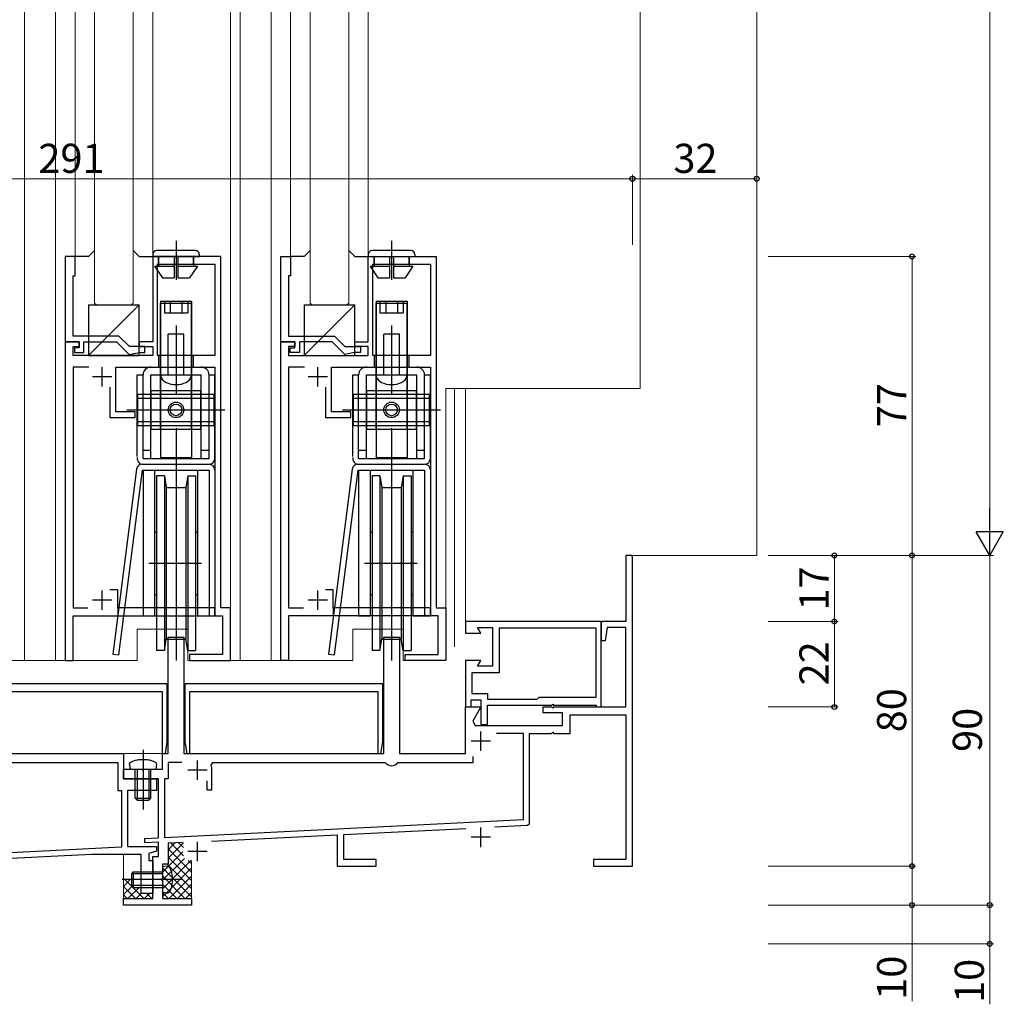
# Model space of a CAD drawing. Extents: x 19 to 1070, y 9 to 1646.
# Drawn here: x 271 to 524, y 568 to 821 of the extents above; entities that cross this region are included whole.
import ezdxf

# ---------------------------------------------------------------- set-up
doc = ezdxf.new("R2010")
doc.units = 0
for name, color, linetype, lineweight in [('YKK_11', 7, 'CONTINUOUS', 30), ('YKK_12', 2, 'CONTINUOUS', 13), ('YKK_13', 4, 'CONTINUOUS', 30), ('YKK_D', 6, 'CONTINUOUS', 13)]:
    doc.layers.add(name, color=color, linetype=linetype, lineweight=lineweight)
doc.styles.add('text-b', font='txt')

msp = doc.modelspace()

# ---------------------------------------------------------------- linework, layer by layer
at = {"layer": 'YKK_11'}
for p, q in [((283, 760.2), (283, 738.2)), ((285.5, 760.2), (283, 760.2)), ((285.5, 755.2), (285.5, 760.2)), ((323, 760.2), (305.5, 760.2)), ((305.5, 760.2), (305.5, 738.2)), ((306.7, 734.7), (306.7, 758.2)), ((306.7, 758.2), (321.5, 758.2)), ((321.5, 758.2), (321.5, 734.7)), ((323, 669.7), (323, 760.2)), ((338.5, 738.2), (338.5, 760.2)), ((338.5, 760.2), (341, 760.2)), ((341, 760.2), (341, 755.2)), ((361, 738.2), (361, 760.2)), ((361, 760.2), (378.5, 760.2)), ((362.2, 734.7), (362.2, 758.2)), ((362.2, 758.2), (377, 758.2)), ((377, 758.2), (377, 734.7)), ((378.5, 760.2), (378.5, 669.7)), ((285, 739.7), (285, 755.2)), ((285, 755.2), (285.5, 755.2)), ((341, 755.2), (340.5, 755.2)), ((340.5, 755.2), (340.5, 739.7)), ((286.6, 738.2), (283, 738.2)), ((283, 738.2), (283, 656.2)), ((283, 738.2), (286.6, 738.2)), ((296.8, 739.7), (285, 739.7)), ((286.6, 737), (286.6, 738.2)), ((286.6, 738.2), (286.6, 736.7)), ((287.8, 735.5), (287.8, 738.2)), ((287.8, 738.2), (296.18, 738.2)), ((296.18, 738.2), (299.45, 734.92)), ((299.5, 737), (296.8, 739.7)), ((305.5, 738.2), (302, 738.2)), ((302, 738.2), (302, 737)), ((342.1, 738.2), (338.5, 738.2)), ((338.5, 656.2), (338.5, 738.2)), ((338.5, 738.2), (342.1, 738.2)), ((340.5, 739.7), (352.3, 739.7)), ((342.1, 736.7), (342.1, 738.2)), ((342.1, 738.2), (342.1, 737)), ((351.68, 738.2), (343.3, 738.2)), ((343.3, 738.2), (343.3, 735.5)), ((354.95, 734.92), (351.68, 738.2)), ((352.3, 739.7), (355, 737)), ((357.5, 737), (357.5, 738.2)), ((357.5, 738.2), (361, 738.2)), ((285, 734.7), (285, 737)), ((285, 737), (286.6, 737)), ((286.6, 736.7), (285.4, 736.7)), ((285.4, 736.7), (285.4, 735.5)), ((285.4, 735.5), (287.8, 735.5)), ((299.45, 734.92), (301.98, 735.5)), ((303.5, 737), (299.5, 737)), ((301.98, 735.5), (303.5, 735.5)), ((302, 737), (305.5, 737)), ((303.5, 735.5), (303.5, 737)), ((305.5, 737), (305.5, 734.7)), ((342.1, 737), (340.5, 737)), ((340.5, 737), (340.5, 734.7)), ((340.9, 735.5), (340.9, 736.7)), ((340.9, 736.7), (342.1, 736.7)), ((343.3, 735.5), (340.9, 735.5)), ((357.48, 735.5), (354.95, 734.92)), ((355, 737), (359, 737)), ((359, 735.5), (357.48, 735.5)), ((361, 737), (357.5, 737)), ((359, 737), (359, 735.5)), ((361, 734.7), (361, 737)), ((305.5, 734.7), (285, 734.7)), ((321.5, 734.7), (306.7, 734.7)), ((340.5, 734.7), (361, 734.7)), ((377, 734.7), (362.2, 734.7)), ((289.04, 731.7), (285, 731.7)), ((285, 731.7), (285, 669.7)), ((296, 720.2), (296, 731.7)), ((296, 731.7), (321.5, 731.7)), ((321.5, 731.7), (321.5, 669.7)), ((344.54, 731.7), (340.5, 731.7)), ((340.5, 731.7), (340.5, 669.7)), ((351.5, 720.2), (351.5, 731.7)), ((351.5, 731.7), (377, 731.7)), ((377, 731.7), (377, 669.7)), ((294.5, 726.53), (294.5, 718.7)), ((350, 726.53), (350, 718.7)), ((301, 720.2), (296, 720.2)), ((301, 718.7), (301, 720.2)), ((356.5, 720.2), (351.5, 720.2)), ((356.5, 718.7), (356.5, 720.2)), ((294.5, 718.7), (301, 718.7)), ((350, 718.7), (356.5, 718.7)), ((428.7, 683.2), (427.3, 683.2)), ((427.3, 683.2), (427.3, 666.2)), ((429, 682.9), (428.7, 683.2)), ((429, 603.2), (429, 682.9)), ((296.5, 674.36), (294.47, 674.36)), ((296.5, 669.7), (296.5, 674.36)), ((352, 674.36), (349.97, 674.36)), ((352, 669.7), (352, 674.36)), ((285, 669.7), (288.79, 669.7)), ((321.5, 669.7), (296.5, 669.7)), ((325.5, 669.7), (323, 669.7)), ((325.5, 656.2), (325.5, 669.7)), ((340.5, 669.7), (344.29, 669.7)), ((377, 669.7), (352, 669.7)), ((378.5, 669.7), (381, 669.7)), ((381, 669.7), (381, 656.2)), ((285, 656.2), (285, 667.7)), ((285, 667.7), (323.5, 667.7)), ((323.5, 667.7), (323.5, 657.7)), ((379, 667.7), (340.5, 667.7)), ((340.5, 667.7), (340.5, 656.2)), ((379, 657.7), (379, 667.7)), ((421, 666.2), (386, 666.2)), ((386, 666.2), (386, 663.2)), ((390, 663.2), (389.13, 664.7)), ((389.13, 664.7), (393, 664.7)), ((393, 664.7), (393, 654.7)), ((419.7, 664.5), (394.7, 664.5)), ((394.7, 664.5), (394.7, 653)), ((419.7, 646.7), (419.7, 664.5)), ((421, 644.2), (421, 666.2)), ((421.3, 666.2), (421, 665.9)), ((421, 661.2), (421, 665.9)), ((421, 665.9), (421, 661.2)), ((427.3, 666.2), (421.3, 666.2)), ((422.5, 664.7), (422, 661.2)), ((427.3, 664.7), (422.5, 664.7)), ((427.3, 644.2), (427.3, 664.7)), ((309.5, 632.2), (309.5, 662.2)), ((309.5, 662.2), (313.5, 662.2)), ((313.5, 662.2), (313.5, 632.2)), ((365, 632.2), (365, 662.2)), ((365, 662.2), (369, 662.2)), ((369, 662.2), (369, 632.2)), ((386, 663.2), (390, 663.2)), ((422, 661.2), (421, 661.2)), ((323.5, 657.7), (315, 657.7)), ((315, 657.7), (315, 656.2)), ((370.5, 656.2), (370.5, 657.7)), ((370.5, 657.7), (379, 657.7)), ((283, 656.2), (285, 656.2)), ((315, 656.2), (325.5, 656.2)), ((340.5, 656.2), (338.5, 656.2)), ((381, 656.2), (370.5, 656.2)), ((390, 656.2), (386, 656.2)), ((386, 656.2), (386, 644.2)), ((389.13, 654.7), (390, 656.2)), ((393, 654.7), (389.13, 654.7)), ((394.7, 653), (387.7, 653)), ((387.7, 653), (387.7, 647.7)), ((309.25, 650.2), (258.25, 650.2)), ((309.25, 635.2), (309.25, 650.2)), ((364.75, 650.2), (313.75, 650.2)), ((313.75, 650.2), (313.75, 635.2)), ((364.75, 635.2), (364.75, 650.2)), ((259.55, 648.2), (307.95, 648.2)), ((307.95, 648.2), (307.95, 632.2)), ((315.05, 632.2), (315.05, 648.2)), ((315.05, 648.2), (363.45, 648.2)), ((363.45, 648.2), (363.45, 632.2)), ((387.7, 647.7), (391.7, 647.7)), ((391.7, 647.7), (391.7, 646.2)), ((404.5, 646.2), (405, 646.7)), ((405, 646.7), (419.7, 646.7)), ((386, 644.2), (390, 644.2)), ((386, 632.2), (386, 644.2)), ((386, 644.2), (387.5, 644.2)), ((387.5, 644.2), (387.5, 646)), ((387.5, 646), (390, 646)), ((390, 644.2), (387.88, 640.53)), ((390, 646), (390, 639.7)), ((391.7, 646.2), (404.5, 646.2)), ((391.7, 639.7), (391.7, 644.7)), ((391.7, 644.7), (408.3, 644.7)), ((406, 642.7), (406, 644.2)), ((406, 644.2), (408.2, 644.2)), ((408.2, 644.2), (408.5, 643.9)), ((408.3, 644.7), (408.5, 644.9)), ((408.5, 644.9), (408.7, 644.7)), ((408.5, 643.9), (408.8, 644.2)), ((408.7, 644.7), (419.7, 644.7)), ((408.8, 644.2), (427.3, 644.2)), ((419.7, 644.7), (419.7, 644.2)), ((419.7, 644.2), (421, 644.2)), ((411, 642.7), (406, 642.7)), ((411, 639.4), (411, 642.7)), ((413, 637.4), (413, 642.2)), ((413, 642.2), (427.3, 642.2)), ((427.3, 642.2), (427.3, 604.9)), ((387.88, 640.53), (388.54, 639.4)), ((388.54, 639.4), (411, 639.4)), ((390, 639.7), (391.7, 639.7)), ((401, 637.4), (393.98, 637.4)), ((401, 615.2), (401, 637.4)), ((402.5, 614.24), (402.5, 637.4)), ((402.5, 637.4), (408.2, 637.4)), ((408.2, 637.4), (408.5, 637.7)), ((408.5, 637.7), (408.8, 637.4)), ((408.8, 637.4), (413, 637.4)), ((308.75, 632.2), (309.25, 635.2)), ((313.75, 635.2), (314.25, 632.2)), ((364.25, 632.2), (364.75, 635.2)), ((258, 632.2), (298, 632.2)), ((298, 632.2), (298, 625.7)), ((307.95, 632.2), (308.75, 632.2)), ((308, 628.2), (308, 632.2)), ((308, 632.2), (309.5, 632.2)), ((313.5, 632.2), (365, 632.2)), ((314.25, 632.2), (315.05, 632.2)), ((363.45, 632.2), (364.25, 632.2)), ((369, 632.2), (386, 632.2)), ((388, 629.9), (388, 631.42)), ((258, 629.9), (296.5, 629.9)), ((296.5, 629.9), (296.5, 622.7)), ((313.02, 629.9), (309.5, 629.9)), ((309.5, 629.9), (309.5, 625.7)), ((320.51, 629.22), (320.98, 629.9)), ((320.98, 629.9), (365.36, 629.9)), ((368.64, 629.9), (388, 629.9)), ((298, 625.7), (298, 628.2)), ((298, 628.2), (302.7, 628.2)), ((302.7, 628.2), (303, 627.9)), ((303, 627.9), (303.3, 628.2)), ((303.3, 628.2), (308, 628.2)), ((320.75, 622.9), (320.75, 627.9)), ((307, 625.7), (298, 625.7)), ((298, 625.7), (306.5, 625.7)), ((306.5, 625.7), (306.5, 622.7)), ((307, 610.5), (307, 625.7)), ((309.5, 625.7), (308.5, 625.7)), ((308.5, 625.7), (308.5, 610.57)), ((319.45, 625.15), (319.45, 622.9)), ((296.5, 622.7), (297.5, 622.7)), ((297.5, 622.7), (297.5, 608.09)), ((306.5, 622.7), (299, 622.7)), ((299, 622.7), (299, 608.3)), ((319.45, 622.9), (320.75, 622.9)), ((308.5, 610.57), (401, 615.2)), ((393.62, 613.32), (402.02, 613.74)), ((402.02, 613.74), (402.5, 614.24)), ((320.62, 609.67), (353, 611.29)), ((353, 611.29), (353, 603.2)), ((354.7, 611.38), (386.13, 612.95)), ((354.7, 604.9), (354.7, 611.38)), ((303.5, 610.32), (307, 610.5)), ((303.5, 609.22), (303.5, 610.32)), ((307, 609.39), (303.5, 609.22)), ((307, 605.7), (307, 609.39)), ((313.13, 609.3), (309.5, 609.12)), ((309.5, 609.12), (309.5, 603.75)), ((297.5, 608.09), (158, 601.11)), ((289.74, 606.2), (250.62, 604.24)), ((302.5, 606.2), (289.74, 606.2)), ((299, 608.3), (306.5, 608.3)), ((302.5, 596.2), (302.5, 606.2)), ((306.5, 607.1), (304.5, 606.5)), ((304.5, 606.5), (304.5, 604.7)), ((306.5, 608.3), (306.5, 607.1)), ((304.5, 604.7), (305.5, 604.7)), ((305.5, 594.9), (305.5, 605.7)), ((305.5, 605.7), (307, 605.7)), ((305.5, 604.7), (305.5, 596.2)), ((309.5, 603.75), (308, 603.75)), ((308, 603.75), (308, 600.05)), ((363, 604.9), (354.7, 604.9)), ((363, 603.2), (363, 604.9)), ((427.3, 604.9), (419, 604.9)), ((419, 604.9), (419, 603.2)), ((353, 603.2), (363, 603.2)), ((419, 603.2), (429, 603.2)), ((308, 600.05), (307.7, 599.75)), ((307.7, 599.75), (308, 599.45)), ((308, 599.45), (308, 594.9)), ((305.5, 596.2), (302.5, 596.2)), ((298, 593.2), (298, 594.9)), ((298, 594.9), (305.5, 594.9)), ((315.5, 593.2), (298, 593.2)), ((308, 594.9), (315.5, 594.9)), ((315.5, 594.9), (315.5, 593.2))]:
    msp.add_line(p, q, dxfattribs=at)
at = {"layer": 'YKK_11', "ltscale": 0.5}
for p, q in [((292.5, 726.7), (292.5, 731.7)), ((348, 726.7), (348, 731.7)), ((295, 729.2), (290, 729.2)), ((350.5, 729.2), (345.5, 729.2)), ((292.5, 669.2), (292.5, 674.2)), ((348, 669.2), (348, 674.2)), ((295, 671.7), (290, 671.7)), ((350.5, 671.7), (345.5, 671.7)), ((390, 632.9), (390, 637.9)), ((392.5, 635.4), (387.5, 635.4)), ((317, 625.4), (317, 630.4)), ((319.5, 627.9), (314.5, 627.9)), ((390, 608.14), (390, 613.14)), ((317, 604.49), (317, 609.49)), ((392.5, 610.64), (387.5, 610.64)), ((319.5, 606.99), (314.5, 606.99))]:
    msp.add_line(p, q, dxfattribs=at)
at = {"layer": 'YKK_11'}
for centre, radius, start, end in [((317, 627.9), 3.75, 0, 20.6673), ((367, 631.05), 2, 215.0996, 324.9004)]:
    msp.add_arc(centre, radius, start, end, dxfattribs=at)
at = {"layer": 'YKK_12'}
for p, q in [((272.5, 1081.1), (272.5, 656.2)), ((280.5, 1081.1), (280.5, 656.2)), ((285.5, 760.2), (285.5, 1081.1)), ((290.5, 748.2), (290.5, 1081.1)), ((300.5, 748.2), (300.5, 1081.1)), ((305.5, 760.2), (305.5, 1081.1)), ((325.5, 1081.1), (325.5, 656.2)), ((328, 1081.1), (328, 656.2)), ((336, 1081.1), (336, 656.2)), ((341, 760.2), (341, 1081.1)), ((346, 748.2), (346, 1081.1)), ((356, 748.2), (356, 1081.1)), ((361, 760.2), (361, 1081.1)), ((431, 726.2), (431, 1081.1)), ((461, 683.2), (461, 1081.1)), ((290.5, 748.2), (291, 747.7)), ((300.5, 748.2), (300, 747.7)), ((346, 748.2), (346.5, 747.7)), ((356, 748.2), (355.5, 747.7)), ((300, 747.7), (291, 747.7)), ((355.5, 747.7), (346.5, 747.7)), ((381, 726.2), (431, 726.2)), ((381, 726.2), (381, 656.2)), ((383.2, 659.7), (383.2, 726.2)), ((386, 726.2), (386, 666.2)), ((429, 683.2), (461, 683.2)), ((301.5, 664.2), (301.5, 656.2)), ((301.5, 664.2), (314.5, 664.2)), ((314.5, 664.2), (314.5, 656.2)), ((357, 664.2), (357, 656.2)), ((357, 664.2), (370, 664.2)), ((370, 664.2), (370, 656.2)), ((259, 656.2), (272.5, 656.2)), ((280.5, 656.2), (272.5, 656.2)), ((280.5, 656.2), (301.5, 656.2)), ((314.5, 656.2), (328, 656.2)), ((336, 656.2), (328, 656.2)), ((336, 656.2), (357, 656.2)), ((370, 656.2), (381, 656.2)), ((298, 632.2), (308, 632.2)), ((309.5, 607.4), (311.31, 609.21)), ((309.5, 605.28), (313.44, 609.21)), ((313.42, 605.88), (310.15, 609.15)), ((313.4, 608.03), (312.17, 609.25)), ((298, 594.05), (298, 606.2)), ((308, 601.66), (313.25, 606.91)), ((315.5, 601.68), (309.5, 607.68)), ((307.95, 599.49), (313.69, 605.23)), ((308, 597.41), (315.28, 604.69)), ((315.5, 597.44), (309.19, 603.75)), ((315.5, 599.56), (309.5, 605.56)), ((315.5, 603.8), (314.61, 604.69)), ((315.5, 594.05), (315.5, 604.69)), ((315.5, 595.31), (308, 602.81)), ((308, 595.29), (315.5, 602.79)), ((298, 598.02), (299.72, 599.75)), ((303.19, 594.9), (298.34, 599.75)), ((313.8, 594.9), (308, 600.69)), ((311.68, 594.9), (308, 598.57)), ((309.72, 594.9), (315.5, 600.67)), ((311.84, 594.9), (315.5, 598.55)), ((298, 595.9), (300.17, 598.07)), ((301.07, 594.9), (298, 597.97)), ((298.95, 594.9), (298, 595.84)), ((299.12, 594.9), (301.97, 597.75)), ((301.24, 594.9), (302.54, 596.2)), ((303.36, 594.9), (304.66, 596.2)), ((305.31, 594.9), (304.01, 596.2)), ((309.55, 594.9), (308, 596.45)), ((313.97, 594.9), (315.5, 596.43))]:
    msp.add_line(p, q, dxfattribs=at)
at = {"layer": 'YKK_13'}
for p, q in [((311.5, 764.2), (311.5, 754.2)), ((367, 764.2), (367, 754.2)), ((290.5, 761.7), (289, 760.2)), ((302, 760.2), (300.5, 761.7)), ((305.5, 760.7), (305.5, 760.2)), ((316.5, 761.7), (306.5, 761.7)), ((317.5, 760.7), (317.5, 760.2)), ((346, 761.7), (344.5, 760.2)), ((357.5, 760.2), (356, 761.7)), ((361, 760.7), (361, 760.2)), ((372, 761.7), (362, 761.7)), ((373, 760.7), (373, 760.2)), ((289, 760.2), (285.5, 760.2)), ((302, 760.2), (305.8, 760.2)), ((305.5, 760.2), (317.5, 760.2)), ((307, 760.2), (307, 757.7)), ((307, 758.2), (307, 760.2)), ((311, 760.2), (311, 754.7)), ((312, 760.2), (312, 754.7)), ((316, 760.2), (316, 757.7)), ((316, 758.2), (316, 760.2)), ((344.5, 760.2), (341, 760.2)), ((357.5, 760.2), (361.3, 760.2)), ((361, 760.2), (373, 760.2)), ((362.5, 760.2), (362.5, 757.7)), ((362.5, 758.2), (362.5, 760.2)), ((366.5, 760.2), (366.5, 754.7)), ((367.5, 760.2), (367.5, 754.7)), ((371.5, 760.2), (371.5, 757.7)), ((371.5, 758.2), (371.5, 760.2)), ((306, 757.7), (311, 757.7)), ((306, 757.7), (308, 754.7)), ((312, 757.7), (317, 757.7)), ((317, 757.7), (315, 754.7)), ((361.5, 757.7), (366.5, 757.7)), ((361.5, 757.7), (363.5, 754.7)), ((367.5, 757.7), (372.5, 757.7)), ((372.5, 757.7), (370.5, 754.7)), ((308, 754.7), (311, 754.7)), ((312, 754.7), (315, 754.7)), ((363.5, 754.7), (366.5, 754.7)), ((367.5, 754.7), (370.5, 754.7)), ((307.5, 748.7), (307.5, 708.4)), ((307.5, 748.7), (315.5, 748.7)), ((307.5, 748.7), (315.5, 748.7)), ((307.5, 748.7), (307.5, 708.4)), ((307.5, 716), (307.5, 748.2)), ((307.5, 748.2), (315.5, 748.2)), ((307.5, 748.2), (315.5, 748.2)), ((307.5, 716), (307.5, 748.2)), ((308.5, 748.7), (308.5, 745.7)), ((308.5, 748.7), (308.5, 745.7)), ((310, 748.7), (310, 745.7)), ((310, 748.7), (310, 745.7)), ((313, 748.7), (313, 745.7)), ((313, 748.7), (313, 745.7)), ((314.5, 748.7), (314.5, 745.7)), ((314.5, 748.7), (314.5, 745.7)), ((315.5, 748.7), (315.5, 708.4)), ((315.5, 748.7), (315.5, 708.4)), ((315.5, 716), (315.5, 748.2)), ((315.5, 716), (315.5, 748.2)), ((363, 748.7), (363, 708.4)), ((363, 748.7), (371, 748.7)), ((363, 748.7), (371, 748.7)), ((363, 748.7), (363, 708.4)), ((363, 716), (363, 748.2)), ((363, 748.2), (371, 748.2)), ((363, 748.2), (371, 748.2)), ((363, 716), (363, 748.2)), ((364, 748.7), (364, 745.7)), ((364, 748.7), (364, 745.7)), ((365.5, 748.7), (365.5, 745.7)), ((365.5, 748.7), (365.5, 745.7)), ((368.5, 748.7), (368.5, 745.7)), ((368.5, 748.7), (368.5, 745.7)), ((370, 748.7), (370, 745.7)), ((370, 748.7), (370, 745.7)), ((371, 748.7), (371, 708.4)), ((371, 748.7), (371, 708.4)), ((371, 716), (371, 748.2)), ((371, 716), (371, 748.2)), ((302, 747.7), (289, 734.7)), ((289, 747.7), (302, 747.7)), ((289, 747.7), (289, 734.7)), ((302, 734.7), (302, 747.7)), ((308.5, 745.7), (314.5, 745.7)), ((308.5, 745.7), (314.5, 745.7)), ((344.5, 747.7), (357.5, 747.7)), ((357.5, 747.7), (344.5, 734.7)), ((344.5, 747.7), (344.5, 734.7)), ((357.5, 734.7), (357.5, 747.7)), ((364, 745.7), (370, 745.7)), ((364, 745.7), (370, 745.7)), ((311.5, 742.41), (311.5, 724.49)), ((311.5, 742.41), (311.5, 724.49)), ((367, 742.41), (367, 724.49)), ((367, 742.41), (367, 724.49)), ((313.5, 740.2), (309.5, 740.2)), ((309.5, 729.7), (309.5, 740.2)), ((309.5, 729.7), (309.5, 740.2)), ((313.5, 740.2), (309.5, 740.2)), ((313.5, 729.7), (313.5, 740.2)), ((313.5, 729.7), (313.5, 740.2)), ((369, 740.2), (365, 740.2)), ((365, 729.7), (365, 740.2)), ((369, 740.2), (365, 740.2)), ((365, 729.7), (365, 740.2)), ((369, 729.7), (369, 740.2)), ((369, 729.7), (369, 740.2)), ((289, 734.7), (302, 734.7)), ((307, 734.7), (307, 731.7)), ((307, 734.7), (307, 731.7)), ((316, 731.7), (316, 734.7)), ((316, 731.7), (316, 734.7)), ((344.5, 734.7), (357.5, 734.7)), ((362.5, 734.7), (362.5, 731.7)), ((362.5, 734.7), (362.5, 731.7)), ((371.5, 731.7), (371.5, 734.7)), ((371.5, 731.7), (371.5, 734.7)), ((305, 731.7), (318, 731.7)), ((305, 731.7), (318, 731.7)), ((307.5, 729.7), (307.5, 730.2)), ((307.5, 729.7), (307.5, 730.2)), ((315.5, 729.7), (315.5, 730.2)), ((315.5, 729.7), (315.5, 730.2)), ((360.5, 731.7), (373.5, 731.7)), ((360.5, 731.7), (373.5, 731.7)), ((363, 729.7), (363, 730.2)), ((363, 729.7), (363, 730.2)), ((371, 729.7), (371, 730.2)), ((371, 729.7), (371, 730.2)), ((301.5, 729.7), (303, 729.7)), ((301.5, 708.7), (301.5, 729.7)), ((301.5, 708.7), (301.5, 729.7)), ((301.5, 729.7), (303, 729.7)), ((303, 708.2), (303, 729.7)), ((303, 708.2), (303, 729.7)), ((305, 729.7), (318, 729.7)), ((305, 708.2), (305, 729.7)), ((305, 708.2), (305, 729.7)), ((305, 729.7), (318, 729.7)), ((307.5, 729.7), (307.56, 729.26)), ((307.5, 729.7), (307.56, 729.26)), ((307.56, 729.26), (307.74, 728.84)), ((307.56, 729.26), (307.74, 728.84)), ((307.74, 728.84), (308.04, 728.45)), ((307.74, 728.84), (308.04, 728.45)), ((308.04, 728.45), (308.44, 728.09)), ((308.04, 728.45), (308.44, 728.09)), ((308.44, 728.09), (308.93, 727.78)), ((308.44, 728.09), (308.93, 727.78)), ((308.93, 727.78), (309.5, 727.53)), ((308.93, 727.78), (309.5, 727.53)), ((313.5, 727.53), (314.07, 727.78)), ((313.5, 727.53), (314.07, 727.78)), ((314.07, 727.78), (314.56, 728.09)), ((314.07, 727.78), (314.56, 728.09)), ((314.56, 728.09), (314.96, 728.45)), ((314.56, 728.09), (314.96, 728.45)), ((314.96, 728.45), (315.26, 728.84)), ((314.96, 728.45), (315.26, 728.84)), ((315.26, 728.84), (315.44, 729.26)), ((315.26, 728.84), (315.44, 729.26)), ((315.44, 729.26), (315.5, 729.7)), ((315.44, 729.26), (315.5, 729.7)), ((318, 708.2), (318, 729.7)), ((318, 708.2), (318, 729.7)), ((320, 729.7), (321.5, 729.7)), ((320, 708.2), (320, 729.7)), ((320, 708.2), (320, 729.7)), ((320, 729.7), (321.5, 729.7)), ((321.5, 708.2), (321.5, 729.7)), ((321.5, 708.2), (321.5, 729.7)), ((357, 729.7), (358.5, 729.7)), ((357, 708.7), (357, 729.7)), ((357, 729.7), (358.5, 729.7)), ((357, 708.7), (357, 729.7)), ((358.5, 708.2), (358.5, 729.7)), ((358.5, 708.2), (358.5, 729.7)), ((360.5, 729.7), (373.5, 729.7)), ((360.5, 708.2), (360.5, 729.7)), ((360.5, 729.7), (373.5, 729.7)), ((360.5, 708.2), (360.5, 729.7)), ((363, 729.7), (363.06, 729.26)), ((363, 729.7), (363.06, 729.26)), ((363.06, 729.26), (363.24, 728.84)), ((363.06, 729.26), (363.24, 728.84)), ((363.24, 728.84), (363.54, 728.45)), ((363.24, 728.84), (363.54, 728.45)), ((363.54, 728.45), (363.94, 728.09)), ((363.54, 728.45), (363.94, 728.09)), ((363.94, 728.09), (364.43, 727.78)), ((363.94, 728.09), (364.43, 727.78)), ((364.43, 727.78), (365, 727.53)), ((364.43, 727.78), (365, 727.53)), ((369, 727.53), (369.57, 727.78)), ((369, 727.53), (369.57, 727.78)), ((369.57, 727.78), (370.06, 728.09)), ((369.57, 727.78), (370.06, 728.09)), ((370.06, 728.09), (370.46, 728.45)), ((370.06, 728.09), (370.46, 728.45)), ((370.46, 728.45), (370.76, 728.84)), ((370.46, 728.45), (370.76, 728.84)), ((370.76, 728.84), (370.94, 729.26)), ((370.76, 728.84), (370.94, 729.26)), ((370.94, 729.26), (371, 729.7)), ((370.94, 729.26), (371, 729.7)), ((373.5, 708.2), (373.5, 729.7)), ((373.5, 708.2), (373.5, 729.7)), ((375.5, 729.7), (377, 729.7)), ((375.5, 708.2), (375.5, 729.7)), ((375.5, 729.7), (377, 729.7)), ((375.5, 708.2), (375.5, 729.7)), ((377, 708.2), (377, 729.7)), ((377, 708.2), (377, 729.7)), ((305.1, 715.7), (305.1, 725.7)), ((305.1, 725.7), (317.9, 725.7)), ((305.1, 725.7), (317.9, 725.7)), ((305.1, 715.7), (305.1, 725.7)), ((309.5, 727.53), (310.13, 727.35)), ((309.5, 727.53), (310.13, 727.35)), ((310.13, 727.35), (310.81, 727.23)), ((310.13, 727.35), (310.81, 727.23)), ((310.81, 727.23), (311.5, 727.2)), ((310.81, 727.23), (311.5, 727.2)), ((311.5, 727.2), (312.19, 727.23)), ((311.5, 727.2), (312.19, 727.23)), ((312.19, 727.23), (312.87, 727.35)), ((312.19, 727.23), (312.87, 727.35)), ((312.87, 727.35), (313.5, 727.53)), ((312.87, 727.35), (313.5, 727.53)), ((317.9, 715.7), (317.9, 725.7)), ((317.9, 715.7), (317.9, 725.7)), ((360.6, 715.7), (360.6, 725.7)), ((360.6, 725.7), (373.4, 725.7)), ((360.6, 715.7), (360.6, 725.7)), ((360.6, 725.7), (373.4, 725.7)), ((365, 727.53), (365.63, 727.35)), ((365, 727.53), (365.63, 727.35)), ((365.63, 727.35), (366.31, 727.23)), ((365.63, 727.35), (366.31, 727.23)), ((366.31, 727.23), (367, 727.2)), ((366.31, 727.23), (367, 727.2)), ((367, 727.2), (367.69, 727.23)), ((367, 727.2), (367.69, 727.23)), ((367.69, 727.23), (368.37, 727.35)), ((367.69, 727.23), (368.37, 727.35)), ((368.37, 727.35), (369, 727.53)), ((368.37, 727.35), (369, 727.53)), ((373.4, 715.7), (373.4, 725.7)), ((373.4, 715.7), (373.4, 725.7)), ((301.5, 724.7), (321.5, 724.7)), ((301.5, 724.7), (321.5, 724.7)), ((301.7, 716.7), (301.7, 724.7)), ((301.7, 716.7), (301.7, 724.7)), ((301.7, 723.7), (321.3, 723.7)), ((301.7, 723.7), (321.3, 723.7)), ((321.3, 716.7), (321.3, 724.7)), ((321.3, 716.7), (321.3, 724.7)), ((357, 724.7), (377, 724.7)), ((357, 724.7), (377, 724.7)), ((357.2, 716.7), (357.2, 724.7)), ((357.2, 716.7), (357.2, 724.7)), ((357.2, 723.7), (376.8, 723.7)), ((357.2, 723.7), (376.8, 723.7)), ((376.8, 716.7), (376.8, 724.7)), ((376.8, 716.7), (376.8, 724.7)), ((298.84, 720.7), (324.11, 720.7)), ((298.84, 720.7), (324.11, 720.7)), ((354.34, 720.7), (379.61, 720.7)), ((354.34, 720.7), (379.61, 720.7)), ((301.7, 717.7), (321.3, 717.7)), ((301.7, 717.7), (321.3, 717.7)), ((357.2, 717.7), (376.8, 717.7)), ((357.2, 717.7), (376.8, 717.7)), ((301.5, 716.7), (321.5, 716.7)), ((301.5, 716.7), (321.5, 716.7)), ((305.1, 715.7), (317.9, 715.7)), ((305.1, 715.7), (317.9, 715.7)), ((311.5, 716), (311.5, 656.2)), ((311.5, 716), (311.5, 656.2)), ((357, 716.7), (377, 716.7)), ((357, 716.7), (377, 716.7)), ((360.6, 715.7), (373.4, 715.7)), ((360.6, 715.7), (373.4, 715.7)), ((367, 716), (367, 656.2)), ((367, 716), (367, 656.2)), ((305, 710.2), (303, 710.2)), ((305, 710.2), (303, 710.2)), ((320, 710.2), (318, 710.2)), ((320, 710.2), (318, 710.2)), ((360.5, 710.2), (358.5, 710.2)), ((360.5, 710.2), (358.5, 710.2)), ((375.5, 710.2), (373.5, 710.2)), ((375.5, 710.2), (373.5, 710.2)), ((303, 708.2), (320, 708.2)), ((303, 708.2), (320, 708.2)), ((307.7, 708.2), (307.5, 708.4)), ((307.5, 708.4), (315.5, 708.4)), ((307.5, 708.4), (315.5, 708.4)), ((307.7, 708.2), (307.5, 708.4)), ((315.3, 708.2), (315.5, 708.4)), ((315.3, 708.2), (315.5, 708.4)), ((358.5, 708.2), (375.5, 708.2)), ((358.5, 708.2), (375.5, 708.2)), ((363.2, 708.2), (363, 708.4)), ((363, 708.4), (371, 708.4)), ((363.2, 708.2), (363, 708.4)), ((363, 708.4), (371, 708.4)), ((370.8, 708.2), (371, 708.4)), ((370.8, 708.2), (371, 708.4)), ((301.33, 705.39), (295.23, 657.78)), ((301.33, 705.39), (295.23, 657.78)), ((302.82, 705.2), (296.72, 657.59)), ((302.82, 705.2), (296.72, 657.59)), ((302.82, 706.7), (320, 706.7)), ((302.82, 706.7), (320, 706.7)), ((302.82, 705.2), (320, 705.2)), ((302.82, 705.2), (320, 705.2)), ((303, 706.7), (320, 706.7)), ((303, 706.7), (320, 706.7)), ((303, 705.2), (303, 667.7)), ((303, 705.2), (303, 667.7)), ((306, 705.2), (306, 667.7)), ((306, 705.2), (306, 667.7)), ((317, 705.2), (317, 667.7)), ((317, 705.2), (317, 667.7)), ((320, 705.2), (320, 667.7)), ((320, 705.2), (320, 667.7)), ((321.5, 706.7), (321.5, 667.7)), ((321.5, 706.7), (321.5, 667.7)), ((356.83, 705.39), (350.73, 657.78)), ((356.83, 705.39), (350.73, 657.78)), ((358.32, 705.2), (352.22, 657.59)), ((358.32, 705.2), (352.22, 657.59)), ((358.32, 706.7), (375.5, 706.7)), ((358.32, 706.7), (375.5, 706.7)), ((358.32, 705.2), (375.5, 705.2)), ((358.32, 705.2), (375.5, 705.2)), ((358.5, 706.7), (375.5, 706.7)), ((358.5, 706.7), (375.5, 706.7)), ((358.5, 705.2), (358.5, 667.7)), ((358.5, 705.2), (358.5, 667.7)), ((361.5, 705.2), (361.5, 667.7)), ((361.5, 705.2), (361.5, 667.7)), ((372.5, 705.2), (372.5, 667.7)), ((372.5, 705.2), (372.5, 667.7)), ((375.5, 705.2), (375.5, 667.7)), ((375.5, 705.2), (375.5, 667.7)), ((377, 706.7), (377, 667.7)), ((377, 706.7), (377, 667.7)), ((306.5, 703.7), (306.5, 658.7)), ((308.5, 703.7), (306.5, 703.7)), ((308.5, 703.7), (306.5, 703.7)), ((306.5, 703.7), (306.5, 658.7)), ((308.5, 703.7), (309, 700.7)), ((308.5, 703.7), (308.5, 658.7)), ((308.5, 703.7), (308.5, 658.7)), ((308.5, 703.7), (309, 700.7)), ((314.5, 703.7), (314, 700.7)), ((314.5, 703.7), (314, 700.7)), ((314.5, 703.7), (316.5, 703.7)), ((314.5, 703.7), (314.5, 658.7)), ((314.5, 703.7), (314.5, 658.7)), ((314.5, 703.7), (316.5, 703.7)), ((316.5, 703.7), (316.5, 658.7)), ((316.5, 703.7), (316.5, 658.7)), ((362, 703.7), (362, 658.7)), ((364, 703.7), (362, 703.7)), ((362, 703.7), (362, 658.7)), ((364, 703.7), (362, 703.7)), ((364, 703.7), (364.5, 700.7)), ((364, 703.7), (364, 658.7)), ((364, 703.7), (364.5, 700.7)), ((364, 703.7), (364, 658.7)), ((370, 703.7), (369.5, 700.7)), ((370, 703.7), (369.5, 700.7)), ((370, 703.7), (372, 703.7)), ((370, 703.7), (370, 658.7)), ((370, 703.7), (372, 703.7)), ((370, 703.7), (370, 658.7)), ((372, 703.7), (372, 658.7)), ((372, 703.7), (372, 658.7)), ((309, 700.7), (309, 661.7)), ((309, 700.7), (314, 700.7)), ((309, 700.7), (314, 700.7)), ((309, 700.7), (309, 661.7)), ((314, 700.7), (314, 661.7)), ((314, 700.7), (314, 661.7)), ((364.5, 700.7), (364.5, 661.7)), ((364.5, 700.7), (369.5, 700.7)), ((364.5, 700.7), (364.5, 661.7)), ((364.5, 700.7), (369.5, 700.7)), ((369.5, 700.7), (369.5, 661.7)), ((369.5, 700.7), (369.5, 661.7)), ((306, 689.2), (306.5, 689.2)), ((306, 689.2), (306.5, 689.2)), ((316.5, 689.2), (317, 689.2)), ((316.5, 689.2), (317, 689.2)), ((361.5, 689.2), (362, 689.2)), ((361.5, 689.2), (362, 689.2)), ((372, 689.2), (372.5, 689.2)), ((372, 689.2), (372.5, 689.2)), ((304.54, 681.2), (318.08, 681.2)), ((304.54, 681.2), (318.08, 681.2)), ((360.04, 681.2), (373.58, 681.2)), ((360.04, 681.2), (373.58, 681.2)), ((306, 673.2), (306.5, 673.2)), ((306, 673.2), (306.5, 673.2)), ((316.5, 673.2), (317, 673.2)), ((316.5, 673.2), (317, 673.2)), ((361.5, 673.2), (362, 673.2)), ((361.5, 673.2), (362, 673.2)), ((372, 673.2), (372.5, 673.2)), ((372, 673.2), (372.5, 673.2)), ((296.5, 669.7), (296.5, 667.7)), ((321.5, 667.7), (321.5, 669.7)), ((321.5, 667.7), (321.5, 669.7)), ((352, 669.7), (352, 667.7)), ((377, 667.7), (377, 669.7)), ((377, 667.7), (377, 669.7)), ((303, 667.7), (306, 667.7)), ((303, 667.7), (306, 667.7)), ((317, 667.7), (321.5, 667.7)), ((317, 667.7), (321.5, 667.7)), ((358.5, 667.7), (361.5, 667.7)), ((358.5, 667.7), (361.5, 667.7)), ((372.5, 667.7), (377, 667.7)), ((372.5, 667.7), (377, 667.7)), ((308.5, 658.7), (309, 661.7)), ((308.5, 658.7), (309, 661.7)), ((309, 661.7), (314, 661.7)), ((309, 661.7), (314, 661.7)), ((314.5, 658.7), (314, 661.7)), ((314.5, 658.7), (314, 661.7)), ((364, 658.7), (364.5, 661.7)), ((364, 658.7), (364.5, 661.7)), ((364.5, 661.7), (369.5, 661.7)), ((364.5, 661.7), (369.5, 661.7)), ((370, 658.7), (369.5, 661.7)), ((370, 658.7), (369.5, 661.7)), ((295.23, 657.78), (296.72, 657.59)), ((295.23, 657.78), (296.72, 657.59)), ((308.5, 658.7), (306.5, 658.7)), ((308.5, 658.7), (306.5, 658.7)), ((314.5, 658.7), (316.5, 658.7)), ((314.5, 658.7), (316.5, 658.7)), ((350.73, 657.78), (352.22, 657.59)), ((350.73, 657.78), (352.22, 657.59)), ((364, 658.7), (362, 658.7)), ((364, 658.7), (362, 658.7)), ((370, 658.7), (372, 658.7)), ((370, 658.7), (372, 658.7)), ((303, 633.2), (303, 617.81)), ((299.5, 629.48), (299.52, 629.59)), ((299.51, 629.37), (299.5, 629.48)), ((299.51, 629.37), (299.71, 628.2)), ((299.52, 629.59), (299.57, 629.7)), ((299.57, 629.7), (299.65, 629.8)), ((299.65, 629.8), (299.75, 629.91)), ((299.75, 629.91), (299.87, 630.01)), ((299.87, 630.01), (300.03, 630.1)), ((300.03, 630.1), (300.2, 630.2)), ((300.2, 630.2), (300.4, 630.28)), ((300.4, 630.28), (300.61, 630.36)), ((300.61, 630.36), (300.85, 630.43)), ((300.85, 630.43), (301.1, 630.5)), ((301.1, 630.5), (301.37, 630.55)), ((301.37, 630.55), (301.65, 630.6)), ((301.65, 630.6), (301.94, 630.64)), ((301.94, 630.64), (302.23, 630.67)), ((302.23, 630.67), (302.54, 630.68)), ((302.54, 630.68), (302.85, 630.69)), ((302.85, 630.69), (303.15, 630.69)), ((303.15, 630.69), (303.46, 630.68)), ((303.46, 630.68), (303.77, 630.67)), ((303.77, 630.67), (304.06, 630.64)), ((304.06, 630.64), (304.35, 630.6)), ((304.35, 630.6), (304.63, 630.55)), ((304.63, 630.55), (304.9, 630.5)), ((304.9, 630.5), (305.15, 630.43)), ((305.15, 630.43), (305.39, 630.36)), ((305.39, 630.36), (305.6, 630.28)), ((305.6, 630.28), (305.8, 630.2)), ((305.8, 630.2), (305.97, 630.1)), ((305.97, 630.1), (306.13, 630.01)), ((306.13, 630.01), (306.25, 629.91)), ((306.25, 629.91), (306.35, 629.8)), ((306.49, 629.37), (306.29, 628.2)), ((306.35, 629.8), (306.43, 629.7)), ((306.43, 629.7), (306.48, 629.59)), ((306.48, 629.59), (306.5, 629.48)), ((306.5, 629.48), (306.49, 629.37)), ((299.71, 628.2), (306.29, 628.2)), ((301, 620.7), (301, 628.2)), ((301.5, 628.2), (301.5, 620.2)), ((304.5, 628.2), (304.5, 620.2)), ((305, 620.7), (305, 628.2)), ((301, 620.7), (305, 620.7)), ((301, 620.7), (301.5, 620.2)), ((301.5, 620.2), (304.5, 620.2)), ((305, 620.7), (304.5, 620.2)), ((300.5, 601.75), (300, 601.25)), ((308, 601.25), (300, 601.25)), ((300, 601.25), (300, 598.25)), ((300.5, 601.75), (308, 601.75)), ((300.5, 601.75), (300.5, 597.75)), ((309.17, 603.24), (308, 603.03)), ((308, 603.03), (308, 596.46)), ((309.17, 603.24), (309.28, 603.24)), ((309.28, 603.24), (309.39, 603.22)), ((309.39, 603.22), (309.5, 603.17)), ((309.5, 603.17), (309.61, 603.1)), ((309.61, 603.1), (309.71, 603)), ((309.71, 603), (309.81, 602.87)), ((309.81, 602.87), (309.91, 602.72)), ((309.91, 602.72), (310, 602.55)), ((310, 602.55), (310.09, 602.35)), ((310.09, 602.35), (310.16, 602.13)), ((310.16, 602.13), (310.24, 601.9)), ((310.24, 601.9), (310.3, 601.65)), ((310.3, 601.65), (310.36, 601.38)), ((310.36, 601.38), (310.4, 601.1)), ((310.4, 601.1), (310.44, 600.81)), ((310.44, 600.81), (310.47, 600.51)), ((313, 599.75), (297.61, 599.75)), ((310.4, 598.39), (310.36, 598.11)), ((310.44, 598.68), (310.4, 598.39)), ((310.47, 598.98), (310.44, 598.68)), ((310.47, 600.51), (310.49, 600.21)), ((310.49, 599.28), (310.47, 598.98)), ((310.49, 600.21), (310.5, 599.9)), ((310.5, 599.59), (310.49, 599.28)), ((310.5, 599.9), (310.5, 599.59)), ((300.5, 597.75), (300, 598.25)), ((308, 598.25), (300, 598.25)), ((300.5, 597.75), (308, 597.75)), ((309.17, 596.25), (308, 596.46)), ((309.28, 596.25), (309.17, 596.25)), ((309.39, 596.27), (309.28, 596.25)), ((309.5, 596.32), (309.39, 596.27)), ((309.61, 596.39), (309.5, 596.32)), ((309.71, 596.49), (309.61, 596.39)), ((309.81, 596.62), (309.71, 596.49)), ((309.91, 596.77), (309.81, 596.62)), ((310, 596.95), (309.91, 596.77)), ((310.09, 597.14), (310, 596.95)), ((310.16, 597.36), (310.09, 597.14)), ((310.24, 597.59), (310.16, 597.36)), ((310.3, 597.84), (310.24, 597.59)), ((310.36, 598.11), (310.3, 597.84))]:
    msp.add_line(p, q, dxfattribs=at)
for centre, radius in [((311.5, 720.7), 2), ((311.5, 720.7), 2), ((367, 720.7), 2), ((367, 720.7), 2), ((311.5, 720.7), 1.5), ((311.5, 720.7), 1.5), ((367, 720.7), 1.5), ((367, 720.7), 1.5)]:
    msp.add_circle(centre, radius, dxfattribs=at)
for centre, radius, start, end in [((306.5, 760.7), 1, 90, 180), ((316.5, 760.7), 1, 0, 90), ((362, 760.7), 1, 90, 180), ((372, 760.7), 1, 0, 90), ((305, 729.7), 2, 90, 180), ((305, 729.7), 2, 90, 180), ((318, 729.7), 2, 0, 90), ((318, 729.7), 2, 0, 90), ((360.5, 729.7), 2, 90, 180), ((360.5, 729.7), 2, 90, 180), ((373.5, 729.7), 2, 0, 90), ((373.5, 729.7), 2, 0, 90), ((303, 708.2), 1.5, 171.1042, 270), ((303, 708.2), 1.5, 171.1042, 270), ((320, 708.2), 1.5, 270, 0), ((320, 708.2), 1.5, 270, 0), ((358.5, 708.2), 1.5, 171.1042, 270), ((358.5, 708.2), 1.5, 171.1042, 270), ((375.5, 708.2), 1.5, 270, 0), ((375.5, 708.2), 1.5, 270, 0), ((302.82, 705.2), 1.5, 90, 172.6942), ((302.82, 705.2), 1.5, 90, 172.6942), ((320, 705.2), 1.5, 0, 90), ((320, 705.2), 1.5, 0, 90), ((358.32, 705.2), 1.5, 90, 172.6942), ((358.32, 705.2), 1.5, 90, 172.6942), ((375.5, 705.2), 1.5, 0, 90), ((375.5, 705.2), 1.5, 0, 90)]:
    msp.add_arc(centre, radius, start, end, dxfattribs=at)
at = {"layer": 'YKK_D'}
for p, q in [((521, 690.2), (521, 1477)), ((429, 763.2), (429, 781.2)), ((429, 763.2), (429, 781.2)), ((461, 763.2), (461, 781.2)), ((138, 780.2), (429, 780.2)), ((429, 780.2), (461, 780.2)), ((464, 760.2), (502, 760.2)), ((501, 683.2), (501, 760.2)), ((464, 683.2), (502, 683.2)), ((464, 683.2), (502, 683.2)), ((464, 683.2), (522, 683.2)), ((464, 683.2), (522, 683.2)), ((464, 683.2), (482, 683.2)), ((481, 666.2), (481, 683.2)), ((501, 683.2), (501, 603.2)), ((521, 683.2), (521, 593.2)), ((464, 666.2), (482, 666.2)), ((464, 666.2), (482, 666.2)), ((481, 644.2), (481, 666.2)), ((464, 644.2), (482, 644.2)), ((464, 603.2), (502, 603.2)), ((464, 603.2), (502, 603.2)), ((501, 603.2), (501, 593.2)), ((464, 593.2), (522, 593.2)), ((464, 593.2), (502, 593.2)), ((464, 593.2), (522, 593.2)), ((501, 568.47), (501, 593.2)), ((521, 593.2), (521, 583.2)), ((464, 583.2), (522, 583.2)), ((521, 567.65), (521, 583.2))]:
    msp.add_line(p, q, dxfattribs=at)
at = {"layer": 'YKK_D', "lineweight": -2}
for p, q in [((521, 683.2), (521, 695.32)), ((521, 683.2), (517.5, 689.26)), ((524.5, 689.26), (517.5, 689.26)), ((521, 683.2), (524.5, 689.26))]:
    msp.add_line(p, q, dxfattribs=at)
at = {"layer": 'YKK_D', "linetype": 'ByBlock', "lineweight": -2}
for centre, radius in [((429, 780.2), 0.637), ((429, 780.2), 0.637), ((461, 780.2), 0.637), ((501, 760.2), 0.638), ((481, 683.2), 0.638), ((501, 683.2), 0.638), ((501, 683.2), 0.637), ((481, 666.2), 0.637), ((481, 666.2), 0.638), ((481, 644.2), 0.637), ((501, 603.2), 0.637), ((501, 603.2), 0.638), ((501, 593.2), 0.637), ((521, 593.2), 0.637), ((521, 583.2), 0.637)]:
    msp.add_circle(centre, radius, dxfattribs=at)

# ---------------------------------------------------------------- texts
at = {"layer": 'YKK_D', "style": 'text-b'}
for s, p in [('291', (276.06, 781.7)), ('32', (439.55, 781.7))]:
    msp.add_text(s, height=7.5, dxfattribs=at).set_placement(p)
for s, p in [('77', (499.5, 716.22)), ('17', (479.5, 669.01)), ('22', (479.5, 649.74)), ('80', (499.5, 637.68)), ('90', (519, 632.63)), ('10', (499.5, 568.82)), ('10', (519.5, 568))]:
    msp.add_text(s, height=7.5, rotation=90, dxfattribs=at).set_placement(p)

doc.saveas('drawing.dxf')
